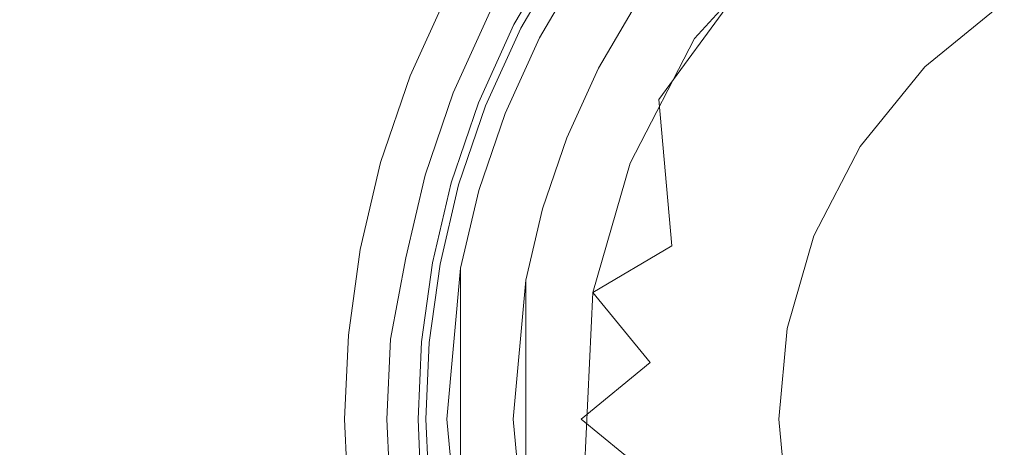
# Model space of a CAD drawing. Extents: x 113 to 173, y -409.7 to -349.8.
# Drawn here: x 124.1 to 138.9, y -380.1 to -373.7 of the extents above; entities that cross this region are included whole.
import ezdxf

# ---------------------------------------------------------------- set-up
doc = ezdxf.new("R2010")
doc.units = 0
doc.header["$LTSCALE"] = 500
doc.header["$MEASUREMENT"] = 0
doc.layers.add('EXC-CHROM', color=7, linetype='Continuous')

msp = doc.modelspace()

# ---------------------------------------------------------------- linework, layer by layer
at = {"layer": 'EXC-CHROM', "lineweight": 0}
for points, invisible_edges in [([(130.466, -374.72, 90.337), (117.331, -366.41, 90.34), (116.132, -369.045, 90.34), (130.466, -374.72, 90.337)], 15), ([(117.331, -366.41, 90.34), (130.466, -374.72, 90.337), (131.026, -373.491, 90.337), (117.331, -366.41, 90.34)], 15), ([(130.548, -374.753, 89.824), (114.738, -371.593, 89.84), (115.667, -368.861, 89.84), (130.548, -374.753, 89.824)], 15), ([(115.667, -368.861, 89.84), (131.103, -373.531, 89.824), (130.548, -374.753, 89.824), (115.667, -368.861, 89.84)], 15), ([(130.04, -375.973, 90.337), (116.132, -369.045, 90.34), (115.218, -371.731, 90.34), (130.04, -375.973, 90.337)], 15), ([(116.132, -369.045, 90.34), (130.04, -375.973, 90.337), (130.466, -374.72, 90.337), (116.132, -369.045, 90.34)], 15), ([(136.398, -371.55, -94.758), (135.593, -372.275, -103.758), (134.232, -373.95, -94.758), (136.398, -371.55, -94.758)], 10), ([(130.124, -375.997, 89.824), (114.094, -374.333, 89.84), (114.738, -371.593, 89.84), (130.124, -375.997, 89.824)], 15), ([(114.738, -371.593, 89.84), (130.548, -374.753, 89.824), (130.124, -375.997, 89.824), (114.738, -371.593, 89.84)], 15), ([(129.655, -377.213, 90.291), (115.218, -371.731, 90.34), (114.585, -374.424, 90.34), (129.655, -377.213, 90.291)], 15), ([(115.218, -371.731, 90.34), (129.655, -377.213, 90.291), (130.04, -375.973, 90.337), (115.218, -371.731, 90.34)], 15), ([(135.593, -372.275, -103.758), (134.584, -375.331, -104.758), (133.695, -374.871, -103.758), (135.593, -372.275, -103.758)], 11), ([(133.695, -374.871, -103.758), (134.232, -373.95, -94.758), (135.593, -372.275, -103.758), (133.695, -374.871, -103.758)], 15), ([(135.593, -372.275, -103.758), (136.3, -372.983, -104.758), (134.584, -375.331, -104.758), (135.593, -372.275, -103.758)], 15), ([(131.103, -373.531, 89.824), (132.176, -372.606, 90.182), (131.512, -373.743, 90.182), (131.103, -373.531, 89.824)], 15), ([(132.303, -372.689, 90.516), (131.512, -373.743, 90.182), (132.176, -372.606, 90.182), (132.303, -372.689, 90.516)], 13), ([(131.512, -373.743, 90.182), (132.303, -372.689, 90.516), (131.648, -373.813, 90.516), (131.512, -373.743, 90.182)], 15), ([(131.648, -373.813, 90.516), (132.273, -372.669, 91.115), (131.616, -373.796, 91.115), (131.648, -373.813, 90.516)], 13), ([(132.273, -372.669, 91.115), (131.648, -373.813, 90.516), (132.303, -372.689, 90.516), (132.273, -372.669, 91.115)], 15), ([(133.375, -373.389, -95.242), (131.896, -373.941, -95.242), (132.538, -372.842, -95.242), (133.375, -373.389, -95.242)], 13), ([(132.538, -372.842, 104.758), (131.896, -373.941, -95.242), (131.896, -373.941, 104.758), (132.538, -372.842, 104.758)], 11), ([(131.896, -373.941, -95.242), (132.538, -372.842, 104.758), (132.538, -372.842, -95.242), (131.896, -373.941, -95.242)], 15), ([(132.785, -374.4, 104.758), (132.538, -372.842, 104.758), (131.896, -373.941, 104.758), (132.785, -374.4, 104.758)], 15), ([(132.538, -372.842, 104.758), (132.785, -374.4, 104.758), (133.375, -373.389, 104.758), (132.538, -372.842, 104.758)], 13), ([(137.697, -374.379, -104.758), (134.584, -375.331, -104.758), (136.3, -372.983, -104.758), (137.697, -374.379, -104.758)], 15), ([(136.3, -372.983, -104.758), (138.896, -373.405, -104.758), (137.697, -374.379, -104.758), (136.3, -372.983, -104.758)], 13), ([(130.53, -373.234, 92.258), (130.674, -374.803, 90.837), (129.947, -374.515, 92.258), (130.53, -373.234, 92.258)], 11), ([(130.674, -374.803, 90.837), (130.53, -373.234, 92.258), (131.225, -373.594, 90.837), (130.674, -374.803, 90.837)], 15), ([(130.466, -374.72, 90.337), (131.149, -373.555, 90.47), (131.026, -373.491, 90.337), (130.466, -374.72, 90.337)], 15), ([(131.896, -373.941, -95.242), (133.375, -373.389, -95.242), (132.785, -374.4, -95.242), (131.896, -373.941, -95.242)], 13), ([(133.375, -373.389, 104.758), (132.785, -374.4, -95.242), (133.375, -373.389, -95.242), (133.375, -373.389, 104.758)], 15), ([(132.785, -374.4, -95.242), (133.375, -373.389, 104.758), (132.785, -374.4, 104.758), (132.785, -374.4, -95.242)], 15), ([(131.149, -373.555, 90.47), (130.466, -374.72, 90.337), (130.596, -374.772, 90.47), (131.149, -373.555, 90.47)], 15), ([(131.512, -373.743, 90.182), (130.548, -374.753, 89.824), (131.103, -373.531, 89.824), (131.512, -373.743, 90.182)], 15), ([(130.596, -374.772, 90.47), (131.217, -373.59, 90.637), (131.149, -373.555, 90.47), (130.596, -374.772, 90.47)], 11), ([(131.217, -373.59, 90.637), (130.596, -374.772, 90.47), (130.666, -374.8, 90.637), (131.217, -373.59, 90.637)], 15), ([(130.666, -374.8, 90.637), (131.225, -373.594, 90.837), (131.217, -373.59, 90.637), (130.666, -374.8, 90.637)], 15), ([(131.225, -373.594, 90.837), (130.666, -374.8, 90.637), (130.674, -374.803, 90.837), (131.225, -373.594, 90.837)], 15), ([(130.548, -374.753, 89.824), (131.512, -373.743, 90.182), (130.976, -374.922, 90.182), (130.548, -374.753, 89.824)], 15), ([(131.648, -373.813, 90.516), (130.976, -374.922, 90.182), (131.512, -373.743, 90.182), (131.648, -373.813, 90.516)], 13), ([(131.117, -374.978, 90.516), (131.616, -373.796, 91.115), (131.084, -374.965, 91.115), (131.117, -374.978, 90.516)], 13), ([(131.616, -373.796, 91.115), (131.117, -374.978, 90.516), (131.648, -373.813, 90.516), (131.616, -373.796, 91.115)], 15), ([(130.976, -374.922, 90.182), (131.648, -373.813, 90.516), (131.117, -374.978, 90.516), (130.976, -374.922, 90.182)], 15), ([(132.785, -374.4, -95.242), (131.378, -375.081, -95.242), (131.896, -373.941, -95.242), (132.785, -374.4, -95.242)], 13), ([(131.896, -373.941, 104.758), (131.378, -375.081, -95.242), (131.378, -375.081, 104.758), (131.896, -373.941, 104.758)], 11), ([(131.378, -375.081, -95.242), (131.896, -373.941, 104.758), (131.896, -373.941, -95.242), (131.378, -375.081, -95.242)], 15), ([(132.307, -375.449, 104.758), (131.896, -373.941, 104.758), (131.378, -375.081, 104.758), (132.307, -375.449, 104.758)], 15), ([(131.896, -373.941, 104.758), (132.307, -375.449, 104.758), (132.785, -374.4, 104.758), (131.896, -373.941, 104.758)], 13), ([(134.232, -373.95, -94.758), (133.695, -374.871, -103.758), (133.26, -375.827, -94.758), (134.232, -373.95, -94.758)], 11), ([(129.831, -377.245, 89.824), (113.722, -377.041, 89.84), (114.094, -374.333, 89.84), (129.831, -377.245, 89.824)], 15), ([(114.094, -374.333, 89.84), (130.124, -375.997, 89.824), (129.831, -377.245, 89.824), (114.094, -374.333, 89.84)], 15), ([(134.584, -375.331, -104.758), (137.697, -374.379, -104.758), (136.723, -375.578, -104.758), (134.584, -375.331, -104.758)], 13), ([(129.483, -378.463, 90.291), (114.585, -374.424, 90.34), (114.051, -377.071, 90.434), (129.483, -378.463, 90.291)], 15), ([(114.585, -374.424, 90.34), (129.483, -378.463, 90.291), (129.655, -377.213, 90.291), (114.585, -374.424, 90.34)], 15), ([(129.947, -374.515, 92.258), (130.255, -376.035, 90.837), (129.503, -375.819, 92.258), (129.947, -374.515, 92.258)], 11), ([(130.255, -376.035, 90.837), (129.947, -374.515, 92.258), (130.674, -374.803, 90.837), (130.255, -376.035, 90.837)], 15), ([(131.378, -375.081, -95.242), (132.785, -374.4, -95.242), (132.307, -375.449, -95.242), (131.378, -375.081, -95.242)], 13), ([(132.307, -375.449, 104.758), (132.785, -374.4, -95.242), (132.785, -374.4, 104.758), (132.307, -375.449, 104.758)], 15), ([(132.785, -374.4, -95.242), (132.307, -375.449, 104.758), (132.307, -375.449, -95.242), (132.785, -374.4, -95.242)], 15), ([(130.04, -375.973, 90.337), (130.596, -374.772, 90.47), (130.466, -374.72, 90.337), (130.04, -375.973, 90.337)], 15), ([(130.596, -374.772, 90.47), (130.04, -375.973, 90.337), (130.174, -376.011, 90.47), (130.596, -374.772, 90.47)], 15), ([(130.976, -374.922, 90.182), (130.124, -375.997, 89.824), (130.548, -374.753, 89.824), (130.976, -374.922, 90.182)], 15), ([(130.174, -376.011, 90.47), (130.666, -374.8, 90.637), (130.596, -374.772, 90.47), (130.174, -376.011, 90.47)], 11), ([(130.666, -374.8, 90.637), (130.174, -376.011, 90.47), (130.247, -376.032, 90.637), (130.666, -374.8, 90.637)], 15), ([(130.247, -376.032, 90.637), (130.674, -374.803, 90.837), (130.666, -374.8, 90.637), (130.247, -376.032, 90.637)], 15), ([(130.674, -374.803, 90.837), (130.247, -376.032, 90.637), (130.255, -376.035, 90.837), (130.674, -374.803, 90.837)], 15), ([(130.124, -375.997, 89.824), (130.976, -374.922, 90.182), (130.567, -376.124, 90.182), (130.124, -375.997, 89.824)], 15), ([(131.117, -374.978, 90.516), (130.567, -376.124, 90.182), (130.976, -374.922, 90.182), (131.117, -374.978, 90.516)], 13), ([(130.567, -376.124, 90.182), (131.117, -374.978, 90.516), (130.713, -376.166, 90.516), (130.567, -376.124, 90.182)], 15), ([(130.713, -376.166, 90.516), (131.084, -374.965, 91.115), (130.679, -376.156, 91.115), (130.713, -376.166, 90.516)], 13), ([(131.084, -374.965, 91.115), (130.713, -376.166, 90.516), (131.117, -374.978, 90.516), (131.084, -374.965, 91.115)], 15), ([(133.695, -374.871, -103.758), (133.891, -377.075, -104.758), (132.7, -377.776, -103.758), (133.695, -374.871, -103.758)], 15), ([(132.7, -377.776, -103.758), (133.26, -375.827, -94.758), (133.695, -374.871, -103.758), (132.7, -377.776, -103.758)], 15), ([(133.891, -377.075, -104.758), (133.695, -374.871, -103.758), (134.584, -375.331, -104.758), (133.891, -377.075, -104.758)], 14), ([(132.307, -375.449, -95.242), (130.983, -376.243, -95.242), (131.378, -375.081, -95.242), (132.307, -375.449, -95.242)], 13), ([(131.378, -375.081, 104.758), (130.983, -376.243, -95.242), (130.983, -376.243, 104.758), (131.378, -375.081, 104.758)], 11), ([(130.983, -376.243, -95.242), (131.378, -375.081, 104.758), (131.378, -375.081, -95.242), (130.983, -376.243, -95.242)], 15), ([(131.944, -376.518, 104.758), (131.378, -375.081, 104.758), (130.983, -376.243, 104.758), (131.944, -376.518, 104.758)], 15), ([(131.378, -375.081, 104.758), (131.944, -376.518, 104.758), (132.307, -375.449, 104.758), (131.378, -375.081, 104.758)], 13), ([(136.027, -376.922, -104.758), (133.891, -377.075, -104.758), (134.584, -375.331, -104.758), (136.027, -376.922, -104.758)], 15), ([(134.584, -375.331, -104.758), (136.723, -375.578, -104.758), (136.027, -376.922, -104.758), (134.584, -375.331, -104.758)], 13), ([(130.983, -376.243, -95.242), (132.307, -375.449, -95.242), (131.944, -376.518, -95.242), (130.983, -376.243, -95.242)], 13), ([(131.944, -376.518, 104.758), (132.307, -375.449, -95.242), (132.307, -375.449, 104.758), (131.944, -376.518, 104.758)], 15), ([(132.307, -375.449, -95.242), (131.944, -376.518, 104.758), (131.944, -376.518, -95.242), (132.307, -375.449, -95.242)], 15), ([(129.503, -375.819, 92.258), (129.965, -377.27, 90.837), (129.196, -377.128, 92.258), (129.503, -375.819, 92.258)], 11), ([(129.965, -377.27, 90.837), (129.503, -375.819, 92.258), (130.255, -376.035, 90.837), (129.965, -377.27, 90.837)], 15), ([(133.26, -375.827, -94.758), (132.7, -377.776, -103.758), (132.7, -377.776, -94.758), (133.26, -375.827, -94.758)], 11), ([(129.655, -377.213, 90.291), (130.174, -376.011, 90.47), (130.04, -375.973, 90.337), (129.655, -377.213, 90.291)], 15), ([(130.174, -376.011, 90.47), (129.655, -377.213, 90.291), (129.882, -377.255, 90.47), (130.174, -376.011, 90.47)], 15), ([(130.567, -376.124, 90.182), (129.831, -377.245, 89.824), (130.124, -375.997, 89.824), (130.567, -376.124, 90.182)], 15), ([(129.882, -377.255, 90.47), (130.247, -376.032, 90.637), (130.174, -376.011, 90.47), (129.882, -377.255, 90.47)], 11), ([(129.831, -377.245, 89.824), (130.567, -376.124, 90.182), (130.283, -377.329, 90.182), (129.831, -377.245, 89.824)], 15), ([(130.247, -376.032, 90.637), (129.882, -377.255, 90.47), (129.957, -377.269, 90.637), (130.247, -376.032, 90.637)], 15), ([(129.957, -377.269, 90.637), (130.255, -376.035, 90.837), (130.247, -376.032, 90.637), (129.957, -377.269, 90.637)], 15), ([(130.255, -376.035, 90.837), (129.957, -377.269, 90.637), (129.965, -377.27, 90.837), (130.255, -376.035, 90.837)], 15), ([(130.713, -376.166, 90.516), (130.283, -377.329, 90.182), (130.567, -376.124, 90.182), (130.713, -376.166, 90.516)], 13), ([(130.283, -377.329, 90.182), (130.713, -376.166, 90.516), (130.434, -377.357, 90.516), (130.283, -377.329, 90.182)], 15), ([(130.434, -377.357, 90.516), (130.679, -376.156, 91.115), (130.398, -377.35, 91.115), (130.434, -377.357, 90.516)], 13), ([(130.679, -376.156, 91.115), (130.434, -377.357, 90.516), (130.713, -376.166, 90.516), (130.679, -376.156, 91.115)], 15), ([(131.944, -376.518, -95.242), (130.709, -377.408, -95.242), (130.983, -376.243, -95.242), (131.944, -376.518, -95.242)], 13), ([(130.983, -376.243, 104.758), (130.709, -377.408, -95.242), (130.709, -377.408, 104.758), (130.983, -376.243, 104.758)], 11), ([(130.709, -377.408, -95.242), (130.983, -376.243, 104.758), (130.983, -376.243, -95.242), (130.709, -377.408, -95.242)], 15), ([(131.692, -377.59, 104.758), (130.983, -376.243, 104.758), (130.709, -377.408, 104.758), (131.692, -377.59, 104.758)], 15), ([(130.983, -376.243, 104.758), (131.692, -377.59, 104.758), (131.944, -376.518, 104.758), (130.983, -376.243, 104.758)], 13), ([(130.709, -377.408, -95.242), (131.944, -376.518, -95.242), (131.692, -377.59, -95.242), (130.709, -377.408, -95.242)], 13), ([(131.692, -377.59, 104.758), (131.944, -376.518, -95.242), (131.944, -376.518, 104.758), (131.692, -377.59, 104.758)], 15), ([(131.944, -376.518, -95.242), (131.692, -377.59, 104.758), (131.692, -377.59, -95.242), (131.944, -376.518, -95.242)], 15), ([(129.607, -379.682, 89.824), (113.433, -379.682, 89.934), (113.722, -377.041, 89.84), (129.607, -379.682, 89.824)], 15), ([(113.722, -377.041, 89.84), (129.831, -377.245, 89.824), (129.607, -379.682, 89.824), (113.722, -377.041, 89.84)], 15), ([(133.891, -377.075, -104.758), (136.027, -376.922, -104.758), (135.625, -378.318, -104.758), (133.891, -377.075, -104.758)], 13), ([(129.429, -379.682, 90.291), (114.051, -377.071, 90.434), (113.933, -379.682, 90.434), (129.429, -379.682, 90.291)], 13), ([(114.051, -377.071, 90.434), (129.429, -379.682, 90.291), (129.483, -378.463, 90.291), (114.051, -377.071, 90.434)], 15), ([(129.196, -377.128, 92.258), (129.803, -378.492, 90.735), (129.018, -378.421, 92.258), (129.196, -377.128, 92.258)], 11), ([(129.803, -378.492, 90.735), (129.196, -377.128, 92.258), (129.965, -377.27, 90.837), (129.803, -378.492, 90.735)], 15), ([(133.563, -378.831, -104.758), (132.7, -377.776, -103.758), (133.891, -377.075, -104.758), (133.563, -378.831, -104.758)], 12), ([(135.625, -378.318, -104.758), (133.563, -378.831, -104.758), (133.891, -377.075, -104.758), (135.625, -378.318, -104.758)], 15), ([(129.652, -378.478, 90.399), (129.655, -377.213, 90.291), (129.483, -378.463, 90.291), (129.652, -378.478, 90.399)], 15), ([(129.831, -377.245, 89.824), (130.12, -378.52, 90.182), (129.607, -379.682, 89.824), (129.831, -377.245, 89.824)], 15), ([(129.655, -377.213, 90.291), (129.652, -378.478, 90.399), (129.882, -377.255, 90.47), (129.655, -377.213, 90.291)], 15), ([(129.758, -378.488, 90.548), (129.882, -377.255, 90.47), (129.652, -378.478, 90.399), (129.758, -378.488, 90.548)], 13), ([(129.882, -377.255, 90.47), (129.758, -378.488, 90.548), (129.957, -377.269, 90.637), (129.882, -377.255, 90.47)], 15), ([(129.803, -378.492, 90.735), (129.957, -377.269, 90.637), (129.758, -378.488, 90.548), (129.803, -378.492, 90.735)], 15), ([(129.957, -377.269, 90.637), (129.803, -378.492, 90.735), (129.965, -377.27, 90.837), (129.957, -377.269, 90.637)], 15), ([(130.12, -378.52, 90.182), (129.831, -377.245, 89.824), (130.283, -377.329, 90.182), (130.12, -378.52, 90.182)], 15), ([(130.283, -377.329, 90.182), (130.272, -378.534, 90.516), (130.12, -378.52, 90.182), (130.283, -377.329, 90.182)], 11), ([(130.236, -378.531, 91.115), (130.434, -377.357, 90.516), (130.398, -377.35, 91.115), (130.236, -378.531, 91.115)], 11), ([(130.434, -377.357, 90.516), (130.236, -378.531, 91.115), (130.272, -378.534, 90.516), (130.434, -377.357, 90.516)], 15), ([(130.272, -378.534, 90.516), (130.283, -377.329, 90.182), (130.434, -377.357, 90.516), (130.272, -378.534, 90.516)], 15), ([(131.692, -377.59, -95.242), (130.5, -379.682, -95.242), (130.709, -377.408, -95.242), (131.692, -377.59, -95.242)], 13), ([(130.709, -377.408, 104.758), (130.5, -379.682, -95.242), (130.709, -381.957, 104.758), (130.709, -377.408, 104.758)], 11), ([(130.5, -379.682, -95.242), (130.709, -377.408, 104.758), (130.709, -377.408, -95.242), (130.5, -379.682, -95.242)], 15), ([(130.709, -377.408, 104.758), (131.692, -381.775, 104.758), (131.692, -377.59, 104.758), (130.709, -377.408, 104.758)], 13), ([(131.692, -381.775, 104.758), (130.709, -377.408, 104.758), (130.709, -381.957, 104.758), (131.692, -381.775, 104.758)], 15), ([(130.5, -379.682, -95.242), (131.692, -377.59, -95.242), (131.5, -379.682, -95.242), (130.5, -379.682, -95.242)], 13), ([(131.5, -379.682, -95.242), (131.692, -377.59, 104.758), (131.692, -381.775, 104.758), (131.5, -379.682, -95.242)], 15), ([(131.692, -377.59, -95.242), (131.692, -377.59, 104.758), (131.5, -379.682, -95.242), (131.692, -377.59, -95.242)], 15), ([(132.7, -377.776, -103.758), (133.563, -378.831, -104.758), (132.525, -379.682, -103.758), (132.7, -377.776, -103.758)], 15), ([(132.525, -379.682, -103.758), (132.567, -380.624, -94.758), (132.7, -377.776, -94.758), (132.525, -379.682, -103.758)], 13), ([(132.525, -379.682, -103.758), (132.7, -377.776, -94.758), (132.7, -377.776, -103.758), (132.525, -379.682, -103.758)], 15), ([(133.563, -378.831, -104.758), (135.625, -378.318, -104.758), (135.5, -379.682, -104.758), (133.563, -378.831, -104.758)], 13), ([(129.018, -378.421, 92.258), (129.744, -379.682, 90.837), (128.961, -379.682, 92.258), (129.018, -378.421, 92.258)], 11), ([(129.744, -379.682, 90.837), (129.018, -378.421, 92.258), (129.803, -378.492, 90.735), (129.744, -379.682, 90.837)], 15), ([(129.598, -379.682, 90.399), (129.483, -378.463, 90.291), (129.429, -379.682, 90.291), (129.598, -379.682, 90.399)], 15), ([(129.483, -378.463, 90.291), (129.598, -379.682, 90.399), (129.652, -378.478, 90.399), (129.483, -378.463, 90.291)], 13), ([(129.598, -379.682, 90.399), (129.758, -378.488, 90.548), (129.652, -378.478, 90.399), (129.598, -379.682, 90.399)], 15), ([(129.758, -378.488, 90.548), (129.598, -379.682, 90.399), (129.704, -379.682, 90.548), (129.758, -378.488, 90.548)], 15), ([(130.12, -378.52, 90.182), (130.068, -379.682, 90.182), (129.607, -379.682, 89.824), (130.12, -378.52, 90.182)], 14), ([(129.744, -379.682, 90.837), (129.758, -378.488, 90.548), (129.704, -379.682, 90.548), (129.744, -379.682, 90.837)], 15), ([(129.758, -378.488, 90.548), (129.744, -379.682, 90.837), (129.803, -378.492, 90.735), (129.758, -378.488, 90.548)], 15), ([(130.12, -378.52, 90.182), (130.22, -379.682, 90.516), (130.068, -379.682, 90.182), (130.12, -378.52, 90.182)], 15), ([(130.22, -379.682, 90.516), (130.12, -378.52, 90.182), (130.272, -378.534, 90.516), (130.22, -379.682, 90.516)], 15), ([(130.22, -379.682, 90.516), (130.236, -378.531, 91.115), (130.184, -379.682, 91.115), (130.22, -379.682, 90.516)], 13), ([(130.236, -378.531, 91.115), (130.22, -379.682, 90.516), (130.272, -378.534, 90.516), (130.236, -378.531, 91.115)], 15), ([(133.563, -380.534, -104.758), (132.525, -379.682, -103.758), (133.563, -378.831, -104.758), (133.563, -380.534, -104.758)], 12), ([(135.5, -379.682, -104.758), (133.563, -380.534, -104.758), (133.563, -378.831, -104.758), (135.5, -379.682, -104.758)], 15), ([(129.607, -379.682, 89.824), (113.553, -382.339, 89.934), (113.433, -379.682, 89.934), (129.607, -379.682, 89.824)], 15), ([(113.553, -382.339, 89.934), (129.607, -379.682, 89.824), (129.661, -380.886, 89.824), (113.553, -382.339, 89.934)], 15), ([(113.933, -379.682, 90.434), (129.483, -380.902, 90.291), (129.429, -379.682, 90.291), (113.933, -379.682, 90.434)], 15), ([(129.483, -380.902, 90.291), (113.933, -379.682, 90.434), (114.051, -382.294, 90.434), (129.483, -380.902, 90.291)], 15), ([(128.961, -379.682, 92.258), (129.797, -380.874, 90.837), (129.018, -380.944, 92.258), (128.961, -379.682, 92.258)], 11), ([(129.797, -380.874, 90.837), (128.961, -379.682, 92.258), (129.744, -379.682, 90.837), (129.797, -380.874, 90.837)], 15), ([(129.483, -380.902, 90.291), (129.598, -379.682, 90.399), (129.429, -379.682, 90.291), (129.483, -380.902, 90.291)], 15), ([(129.598, -379.682, 90.399), (129.483, -380.902, 90.291), (129.652, -380.887, 90.399), (129.598, -379.682, 90.399)], 15), ([(129.652, -380.887, 90.399), (129.704, -379.682, 90.548), (129.598, -379.682, 90.399), (129.652, -380.887, 90.399)], 11), ([(130.068, -379.682, 90.182), (130.12, -380.844, 90.182), (129.607, -379.682, 89.824), (130.068, -379.682, 90.182)], 15), ([(129.661, -380.886, 89.824), (129.607, -379.682, 89.824), (130.12, -380.844, 90.182), (129.661, -380.886, 89.824)], 15), ([(129.704, -379.682, 90.548), (129.652, -380.887, 90.399), (129.758, -380.877, 90.548), (129.704, -379.682, 90.548)], 15), ([(129.758, -380.877, 90.548), (129.744, -379.682, 90.837), (129.704, -379.682, 90.548), (129.758, -380.877, 90.548)], 15), ([(129.744, -379.682, 90.837), (129.758, -380.877, 90.548), (129.797, -380.874, 90.837), (129.744, -379.682, 90.837)], 15), ([(130.22, -379.682, 90.516), (130.12, -380.844, 90.182), (130.068, -379.682, 90.182), (130.22, -379.682, 90.516)], 13), ([(130.12, -380.844, 90.182), (130.22, -379.682, 90.516), (130.272, -380.831, 90.516), (130.12, -380.844, 90.182)], 15), ([(130.184, -379.682, 91.115), (130.272, -380.831, 90.516), (130.22, -379.682, 90.516), (130.184, -379.682, 91.115)], 15), ([(130.272, -380.831, 90.516), (130.184, -379.682, 91.115), (130.236, -380.834, 91.115), (130.272, -380.831, 90.516)], 13), ([(131.5, -379.682, -95.242), (130.709, -381.957, -95.242), (130.5, -379.682, -95.242), (131.5, -379.682, -95.242)], 13), ([(130.709, -381.957, -95.242), (130.709, -381.957, 104.758), (130.5, -379.682, -95.242), (130.709, -381.957, -95.242)], 15), ([(130.709, -381.957, -95.242), (131.5, -379.682, -95.242), (131.692, -381.775, -95.242), (130.709, -381.957, -95.242)], 13), ([(131.5, -379.682, -95.242), (131.692, -381.775, 104.758), (131.692, -381.775, -95.242), (131.5, -379.682, -95.242)], 15), ([(132.7, -381.588, -103.758), (132.567, -380.624, -94.758), (132.525, -379.682, -103.758), (132.7, -381.588, -103.758)], 15), ([(132.525, -379.682, -103.758), (133.563, -380.534, -104.758), (132.7, -381.588, -103.758), (132.525, -379.682, -103.758)], 15), ([(133.563, -380.534, -104.758), (135.5, -379.682, -104.758), (135.625, -381.047, -104.758), (133.563, -380.534, -104.758)], 13)]:
    msp.add_3dface(points, dxfattribs=dict(at, invisible_edges=invisible_edges))

doc.saveas('drawing.dxf')
